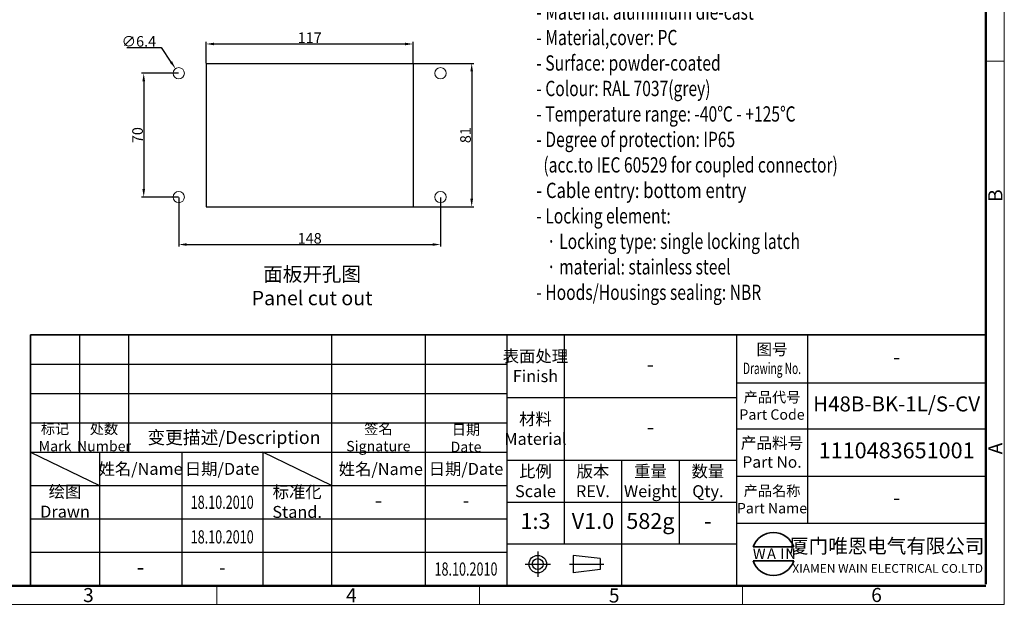
# Model space of a CAD drawing. Units: millimetres. Extents: x 4283 to 5174, y 481 to 1111.
# Drawn here: x 4617 to 5174, y 481 to 811 of the extents above; entities that cross this region are included whole.
import ezdxf

# ---------------------------------------------------------------- set-up
doc = ezdxf.new("R2010")
doc.units = ezdxf.units.MM
doc.header["$LTSCALE"] = 65.395
doc.header["$PDMODE"] = 3
doc.header["$PDSIZE"] = 8
doc.layers.get('0').update_dxf_attribs({"linetype": 'CONTINUOUS', "lineweight": 30})
doc.layers.get('Defpoints').update_dxf_attribs({"linetype": 'CONTINUOUS'})
for name, color, linetype, lineweight in [('Dim', 3, 'CONTINUOUS', 15), ('图框', 7, 'CONTINUOUS', 20), ('打标文字', 3, 'CONTINUOUS', 20)]:
    doc.layers.add(name, color=color, linetype=linetype, lineweight=lineweight)
doc.styles.add('Chinese', font='PMingLiU.ttf')
doc.styles.add('Romans字体', font='romans.shx', dxfattribs={"width": 0.75})
doc.styles.get("Standard").update_dxf_attribs({"font": 'simfang_0.ttf', "width": 0.75})
doc.styles.add('工程字', font='gbenor.shx', dxfattribs={"bigfont": 'gbcbig.shx'})
doc.dimstyles.new('01', dxfattribs={"dimtxt": 6, "dimasz": 4.5, "dimexe": 1.2, "dimexo": 0.2, "dimgap": 0.5, "dimtad": 1, "dimdec": 1, "dimdsep": 46, "dimtxsty": 'Romans字体', "dimcen": 0, "dimclrd": 1, "dimclre": 6, "dimclrt": 4, "dimazin": 2, "dimtfac": 1, "dimtdec": 1, "dimtofl": 0, "dimtmove": 0, "dimatfit": 3, "dimfxl": 1, "dimtolj": 1, "dimtzin": 0, "dimarcsym": 0})
doc.dimstyles.new('01$3', dxfattribs={"dimtxt": 6, "dimasz": 4.5, "dimexe": 1.2, "dimexo": 0.2, "dimgap": 0.5, "dimtad": 1, "dimtih": 1, "dimtoh": 1, "dimdec": 1, "dimdsep": 46, "dimtxsty": 'Romans字体', "dimcen": 0, "dimclrd": 1, "dimclre": 6, "dimclrt": 4, "dimazin": 2, "dimtfac": 1, "dimtdec": 1, "dimtofl": 0, "dimtmove": 0, "dimatfit": 3, "dimfxl": 1, "dimtolj": 1, "dimtzin": 0, "dimarcsym": 0})

# ---------------------------------------------------------------- blocks, each defined once
blk = doc.blocks.new('A4图框-NEW')
at = {"layer": '图框', "color": 1, "lineweight": 18}
for p, q in [((1130.41, 480.53), (1130.41, 690.53)), ((833.41, 480.53), (1130.41, 480.53))]:
    blk.add_line(p, q, dxfattribs=at)
at = {"layer": '图框', "lineweight": 50}
for p, q in [((1126.93, 484.34), (1126.93, 675.53)), ((836.85, 484.03), (1126.93, 484.03))]:
    blk.add_line(p, q, dxfattribs=at)
at = {"layer": '图框', "color": 6}
for p, q in [((1130.41, 582.89), (1126.93, 582.89)), ((982.02, 484.03), (982.02, 480.53)), ((1031.55, 484.03), (1031.55, 480.53)), ((1081.09, 484.03), (1081.09, 480.53))]:
    blk.add_line(p, q, dxfattribs=at)
at = {"layer": '图框', "lineweight": 35}
for q in [(1126.93, 531.33), (946.93, 484.03)]:
    blk.add_line((946.93, 531.33), q, dxfattribs=at)
at = {"layer": '图框', "lineweight": -3}
for p, q in [((956.15, 531.33), (956.15, 509.21)), ((965.36, 531.33), (965.36, 509.21)), ((1003.65, 531.33), (1003.65, 484.03)), ((1021.3, 531.33), (1021.3, 484.03)), ((1036.65, 531.33), (1036.65, 484.01)), ((1047.47, 531.33), (1047.47, 507.67)), ((1079.97, 531.33), (1079.97, 484.01)), ((1093.32, 531.33), (1093.32, 495.84)), ((946.93, 525.8), (1036.65, 525.8)), ((1079.97, 522.27), (1126.93, 522.27)), ((946.93, 520.27), (1036.65, 520.27)), ((1036.65, 519.5), (1079.97, 519.5)), ((946.93, 514.74), (1036.65, 514.74)), ((1079.97, 513.59), (1126.93, 513.59)), ((946.93, 509.21), (1036.65, 509.21)), ((946.93, 509.21), (959.91, 502.91)), ((959.91, 509.21), (959.91, 484.03)), ((975.41, 509.21), (975.41, 484.03)), ((990.67, 509.21), (990.67, 484.03)), ((1003.65, 502.91), (990.67, 509.21)), ((1036.65, 507.67), (1079.97, 507.67)), ((1047.48, 507.67), (1047.48, 491.9)), ((1058.31, 507.67), (1058.31, 484.03)), ((1069.14, 507.67), (1069.14, 491.9)), ((1079.97, 504.71), (1126.93, 504.71)), ((946.93, 502.91), (1036.65, 502.91)), ((1036.65, 499.78), (1079.97, 499.78)), ((946.93, 496.62), (1036.65, 496.62)), ((1079.97, 495.84), (1126.93, 495.84)), ((1036.65, 491.9), (1079.97, 491.9)), ((946.93, 490.33), (1036.65, 490.33))]:
    blk.add_line(p, q, dxfattribs=at)
at = {"layer": '图框', "lineweight": 25}
for p, q in [((1042.5, 490.48), (1042.5, 485.74)), ((1040.14, 488.11), (1044.87, 488.11)), ((1048.47, 488.11), (1054.95, 488.11)), ((1054.23, 489.14), (1049.16, 489.76)), ((1049.16, 489.76), (1049.16, 486.46)), ((1054.23, 489.14), (1054.23, 487.08)), ((1054.23, 487.08), (1049.16, 486.46))]:
    blk.add_line(p, q, dxfattribs=at)
at = {"layer": '图框', "color": 4, "lineweight": 35}
for p, q in [((1083.06, 491.34), (1090.74, 491.34)), ((1083.06, 488.7), (1090.74, 488.7))]:
    blk.add_line(p, q, dxfattribs=at)
at = {"layer": '图框', "lineweight": 25}
for radius in [1.65, 1.03]:
    blk.add_circle((1042.5, 488.11), radius, dxfattribs=at)
at = {"layer": '图框', "color": 4, "lineweight": 35}
for start, end in [(18.9524, 161.0476), (198.9524, 341.0476)]:
    blk.add_arc((1086.9, 490.02), 4.06, start, end, dxfattribs=at)
at = {"layer": '图框', "color": 6, "insert": (1127.4, 556.37), "char_height": 2.65, "width": 2.5579, "attachment_point": 1, "rotation": 90, "style": 'Romans字体'}
blk.add_mtext('B', dxfattribs=at)
at = {"layer": '图框', "attachment_point": 5}
for s, insert, char_height, width in [('图号{\\Ftxt|c134;\\P\\Fromans|c134;\\W0.65;Drawing No.}', (1086.64, 526.8), 2.1549, 13.3447), ('表面处理\\P{\\Fromans|c134;Finish}', (1042.06, 525.41), 2.2528, 10.82), ('产品代号\\P{\\Fromans|c134;Part Code}', (1086.64, 517.93), 1.959, 13.3447), ('材料\\P{\\Fromans|c134;Material}', (1042.06, 513.59), 2.2528, 10.82), ('标记\\P{\\Fromans|c134;Mark}', (951.54, 511.97), 1.959, 9.2182), ('处数\\P{\\Fromans|c134;Number }', (960.76, 511.97), 1.959, 9.2182), ('签名\\P{\\Fromans|c134;Signature} ', (1012.47, 511.97), 1.959, 17.6264), ('日期\\P{\\Fromans|c134;Date}', (1028.98, 511.83), 1.959, 15.3523), ('  变更描述{\\Fromans|c134;/Description}', (984.51, 511.97), 2.4487, 38.2879), ('产品料号\\P{\\Fromans|c134;Part No.}', (1086.64, 509.15), 2.1549, 13.3447), ('姓名{\\Fromans|c134;/Name\\Ftxt|c134; }', (967.66, 506.06), 2.2528, 15.5018), ('日期{\\Fromans|c134;/Date}', (983.04, 506.06), 2.2528, 15.2624), ('姓名{\\Fromans|c134;/Name}', (1012.93, 506.02), 2.2528, 16.9349), ('日期{\\Fromans|c134;/Date}', (1028.98, 506.06), 2.2528, 15.3523), ('比例\\P{\\Fromans|c134;Scale}', (1042.07, 503.73), 2.2528, 10.8293), ('版本\\P{\\Fromans|c134;REV.}', (1052.89, 503.73), 2.2528, 10.8387), ('重量\\P{\\Fromans|c134;Weight}', (1063.73, 503.73), 2.2528, 10.8293), ('数量\\P{\\Fromans|c134;Qty.}', (1074.56, 503.73), 2.2528, 10.8293), ('绘图\\P{\\Fromans|c134;Drawn\\Ftxt|c134; }', (953.42, 499.88), 2.2528, 12.9801), ('产品名称\\P{\\Fromans|c134;Part Name}', (1086.64, 500.28), 1.959, 13.3447)]:
    blk.add_mtext(s, dxfattribs=dict(at, insert=insert, char_height=char_height, width=width))
at = {"layer": '图框', "color": 3, "attachment_point": 5, "style": 'Romans字体'}
for s, insert, char_height, width in [('-', (1110.12, 526.8), 2.99, 33.6124), ('-', (1063.72, 525.41), 2.99, 32.4974), ('-', (1063.73, 513.59), 2.99, 32.488), ('{\\W0.7;18.10.2010}', (983.04, 499.77), 2.4879, 15.2624), ('-', (1012.48, 499.77), 2.99, 17.6488), ('-', (1028.98, 499.77), 2.49, 15.3523), ('-', (1110.12, 500.28), 2.99, 33.6124), ('V1.0', (1052.9, 495.84), 2.986, 10.8293), ('-', (1074.56, 495.84), 2.99, 10.8293), ('{\\W0.7;18.10.2010}', (983.04, 493.24), 2.4879, 15.2624), ('{\\W0.7;18.10.2010}', (1028.98, 487.18), 2.4879, 15.3523), ('-', (967.66, 487.18), 2.99, 15.5018), ('-', (983.04, 487.18), 2.49, 15.2624)]:
    blk.add_mtext(s, dxfattribs=dict(at, insert=insert, char_height=char_height, width=width))
at = {"layer": '图框', "color": 6, "linetype": 'ByBlock', "lineweight": 18, "insert": (1127.4, 508.79), "char_height": 2.65, "width": 2.5579, "attachment_point": 1, "rotation": 90, "style": 'Romans字体'}
blk.add_mtext('A', dxfattribs=at)
at = {"layer": '图框', "insert": (997.16, 499.82), "char_height": 2.2528, "width": 12.9801, "attachment_point": 5, "style": 'Romans字体'}
blk.add_mtext('{\\fFangSong_GB2312|b0|i0|c134|p49;标准化}\\PStand.', dxfattribs=at)
at = {"layer": '图框', "color": 1, "lineweight": 20, "insert": (1108.26, 491.52), "char_height": 2.6991, "width": 82.3083, "attachment_point": 5}
blk.add_mtext('{\\fSimHei|b0|i0|c134|p2;厦门唯恩电气有限公司}', dxfattribs=at)
at = {"layer": '图框', "color": 1, "lineweight": 20, "char_height": 2.0059, "width": 5.0472, "attachment_point": 1, "style": 'Chinese'}
for s, insert in [('{\\fArial|b0|i0|c0|p34;W}', (1083.03, 491.05)), ('{\\fArial|b0|i0|c0|p34;A}', (1085.71, 491.09)), ('{\\fArial|b0|i0|c0|p34;I}', (1088.21, 491.09)), ('{\\fArial|b0|i0|c0|p34;N}', (1089.14, 491.08))]:
    blk.add_mtext(s, dxfattribs=dict(at, insert=insert))
at = {"layer": '图框', "color": 3, "lineweight": 20, "insert": (1108.44, 487.3), "char_height": 1.6525, "width": 68.0856, "attachment_point": 5, "style": '工程字'}
blk.add_mtext('{\\fArial Narrow|b0|i0|c0|p34;XIAMEN WAIN ELECTRICAL CO.LTD}', dxfattribs=at)
at = {"layer": '图框', "color": 6, "char_height": 2.65, "width": 2.5579, "attachment_point": 1, "style": 'Romans字体'}
for s, insert in [('3', (956.83, 483.6)), ('4', (1006.38, 483.57)), ('5', (1055.9, 483.52)), ('6', (1105.33, 483.62))]:
    blk.add_mtext(s, dxfattribs=dict(at, insert=insert))
blk = doc.blocks.new('*D6')
at = {"color": 6, "lineweight": -2}
for p, q in [((4722.75, 786.8), (4722.75, 798.83)), ((4839.75, 786.8), (4839.75, 798.83))]:
    blk.add_line(p, q, dxfattribs=at)
at = {"color": 1, "lineweight": -2}
blk.add_line((4727.25, 797.63), (4835.25, 797.63), dxfattribs=at)
at = {"color": 1}
for points in [[(4727.25, 798.38), (4727.25, 796.88), (4722.75, 797.63)], [(4835.25, 798.38), (4835.25, 796.88), (4839.75, 797.63)]]:
    blk.add_solid(points, dxfattribs=at)
at = {"layer": 'Defpoints', "color": 0}
for p in [(4839.75, 797.63), (4722.75, 786.6), (4839.75, 786.6)]:
    blk.add_point(p, dxfattribs=at)
at = {"color": 4, "insert": (4781.25, 801.13), "char_height": 6, "attachment_point": 5, "style": 'Romans字体'}
blk.add_mtext('\\A1;117', dxfattribs=at)
blk = doc.blocks.new('*D7')
at = {"color": 6, "lineweight": -2}
for p, q in [((4839.95, 786.6), (4874.07, 786.6)), ((4839.95, 705.6), (4874.07, 705.6))]:
    blk.add_line(p, q, dxfattribs=at)
at = {"color": 1, "lineweight": -2}
blk.add_line((4872.87, 782.1), (4872.87, 710.1), dxfattribs=at)
at = {"color": 1}
for points in [[(4872.12, 782.1), (4873.62, 782.1), (4872.87, 786.6)], [(4872.12, 710.1), (4873.62, 710.1), (4872.87, 705.6)]]:
    blk.add_solid(points, dxfattribs=at)
at = {"layer": 'Defpoints', "color": 0}
for p in [(4839.75, 786.6), (4839.75, 705.6), (4872.87, 705.6)]:
    blk.add_point(p, dxfattribs=at)
at = {"color": 4, "insert": (4869.37, 746.1), "char_height": 6, "attachment_point": 5, "rotation": 90, "style": 'Romans字体'}
blk.add_mtext('\\A1;81', dxfattribs=at)
blk = doc.blocks.new('*D3')
at = {"color": 6, "lineweight": -2}
for p, q in [((4707.05, 781.1), (4686.27, 781.1)), ((4707.05, 711.1), (4686.27, 711.1))]:
    blk.add_line(p, q, dxfattribs=at)
at = {"color": 1, "lineweight": -2}
blk.add_line((4687.47, 776.6), (4687.47, 715.6), dxfattribs=at)
at = {"color": 1}
for points in [[(4686.72, 776.6), (4688.22, 776.6), (4687.47, 781.1)], [(4686.72, 715.6), (4688.22, 715.6), (4687.47, 711.1)]]:
    blk.add_solid(points, dxfattribs=at)
at = {"layer": 'Defpoints', "color": 0}
for p in [(4707.25, 781.1), (4687.47, 711.1), (4707.25, 711.1)]:
    blk.add_point(p, dxfattribs=at)
at = {"color": 4, "insert": (4683.97, 746.1), "char_height": 6, "attachment_point": 5, "rotation": 90, "style": 'Romans字体'}
blk.add_mtext('\\A1;70', dxfattribs=at)
blk = doc.blocks.new('*D4')
at = {"color": 6, "lineweight": -2}
for p, q in [((4707.25, 710.9), (4707.25, 683.06)), ((4855.25, 710.9), (4855.25, 683.06))]:
    blk.add_line(p, q, dxfattribs=at)
at = {"color": 1, "lineweight": -2}
blk.add_line((4711.75, 684.26), (4850.75, 684.26), dxfattribs=at)
at = {"color": 1}
for points in [[(4711.75, 685.01), (4711.75, 683.51), (4707.25, 684.26)], [(4850.75, 685.01), (4850.75, 683.51), (4855.25, 684.26)]]:
    blk.add_solid(points, dxfattribs=at)
at = {"layer": 'Defpoints', "color": 0}
for p in [(4707.25, 711.1), (4855.25, 711.1), (4855.25, 684.26)]:
    blk.add_point(p, dxfattribs=at)
at = {"color": 4, "insert": (4781.25, 687.76), "char_height": 6, "attachment_point": 5, "style": 'Romans字体'}
blk.add_mtext('\\A1;148', dxfattribs=at)
blk = doc.blocks.new('*D5')
at = {"layer": 'Defpoints', "color": 0}
for p in [(4705.43, 783.73), (4709.06, 778.46)]:
    blk.add_point(p, dxfattribs=at)
at = {"layer": 'Dim', "color": 1, "lineweight": -2}
for p, q in [((4677.86, 795.6), (4697.26, 795.6)), ((4697.26, 795.6), (4702.88, 787.44))]:
    blk.add_line(p, q, dxfattribs=at)
at = {"layer": 'Dim', "color": 1}
blk.add_solid([(4703.5, 787.87), (4702.26, 787.01), (4705.43, 783.73)], dxfattribs=at)
at = {"layer": 'Dim', "color": 4, "insert": (4684.72, 799.1), "char_height": 6, "attachment_point": 5, "style": 'Romans字体'}
blk.add_mtext('\\A1;∅6.4', dxfattribs=at)

msp = doc.modelspace()

# ---------------------------------------------------------------- linework, layer by layer
for p, q in [((4722.75, 786.6), (4839.75, 786.6)), ((4722.75, 786.6), (4722.75, 705.6)), ((4839.75, 786.6), (4839.75, 705.6)), ((4722.75, 705.6), (4839.75, 705.6))]:
    msp.add_line(p, q)
at = {"layer": 'Dim'}
for centre in [(4707.25, 781.1), (4855.25, 781.1), (4707.25, 711.1), (4855.25, 711.1)]:
    msp.add_circle(centre, 3.2, dxfattribs=at)

# ---------------------------------------------------------------- block references
at = {"layer": 'Dim', "xscale": 3, "yscale": 3, "zscale": 3}
msp.add_blockref('A4图框-NEW', (1782.71, -960.74), dxfattribs=at)

# ---------------------------------------------------------------- texts
at = {"layer": '图框', "color": 3, "insert": (4782.63, 660.75), "char_height": 8.1, "width": 106.2329, "attachment_point": 5}
msp.add_mtext('面板开孔图\\P{\\Fromans|c134;Panel cut out}', dxfattribs=at)
at = {"layer": '图框', "color": 3, "attachment_point": 5, "style": 'Romans字体'}
for s, insert, char_height, width in [('H48B-BK-1L/S-CV', (5113.08, 593.05), 8.5, 100.8372), ('1110483651001', (5113.08, 566.71), 8.9565, 100.8372), ('1:3 ', (4908.92, 526.79), 8.957, 32.488), ('582g ', (4973.89, 526.79), 8.957, 32.488)]:
    msp.add_mtext(s, dxfattribs=dict(at, insert=insert, char_height=char_height, width=width))
at = {"layer": '打标文字', "color": 3, "insert": (4909.43, 1021.66), "char_height": 5.65158, "width": 256.4511, "attachment_point": 1}
msp.add_mtext('\\A1;{\\H1.5288x;技术参数：\\P- 材料: 压铸铝\\P- 盖子材料: \\Fromans|c134;PC\\fFangSong_GB2312|b0|i0|c134|p49;\\P- 表面处理: 粉末喷涂\\P- 颜色: \\Fromans|c134;RAL 7037\\fFangSong_GB2312|b0|i0|c134|p49;（灰色） \\P- 温度范围: \\Fromans|c134;-40\\fFangSong_GB2312|b0|i0|c134|p49;℃\\Fromans|c134; - +125\\fFangSong_GB2312|b0|i0|c134|p49;℃\\P- 防护等级: \\Fromans|c134;IP65\\fFangSong_GB2312|b0|i0|c134|p49;（联锁状态,\\Fromans|c134;IEC 60529\\fFangSong_GB2312|b0|i0|c134|p49;）\\P\\W0.8;- 出线方向: 底部出线\\P\\W0.75;- 联锁元件:\\P   · 锁扣方式:金属单扣\\P   · 材料:不锈钢\\P- 密封元件: \\Fromans|c134;NBR\\P\\fFangSong_GB2312|b0|i0|c134|p49;\\P\\Fromans|c134;Technical Specification:\\P- Material: aluminium die-cast\\P- Material,cover: PC\\P- Surface: powder-coated\\P- Colour: RAL 7037(grey)\\P- Temperature range: -40\\fFangSong_GB2312|b0|i0|c134|p49;℃\\Fromans|c134; - +125\\fFangSong_GB2312|b0|i0|c134|p49;℃\\Fromans|c134;\\P- Degree of protection: IP65\\P  (acc.to IEC 60529 for coupled connector)\\P\\W0.8;- Cable entry: bottom entry\\P\\W0.75;- Locking element:\\P   \\fFangSong_GB2312|b0|i0|c134|p49;·\\Fromans|c134; Locking type: single locking latch  \\P   \\fFangSong_GB2312|b0|i0|c134|p49;·\\Fromans|c134; material: stainless steel\\P- Hoods/Housings sealing: NBR\\P\\fFangSong_GB2312|b0|i0|c134|p49;\\P}  ', dxfattribs=at)

# ---------------------------------------------------------------- dimensions: what is measured, and where the dimension line sits
for base, p1, p2, picture, middle in [((4839.75, 797.63), (4722.75, 786.6), (4839.75, 786.6), '*D6', (4781.25, 801.13)), ((4855.25, 684.26), (4707.25, 711.1), (4855.25, 711.1), '*D4', (4781.25, 687.76))]:
    dim = msp.add_linear_dim(base=base, p1=p1, p2=p2, dimstyle='01')
    dim.commit()
    dim.dimension.update_dxf_attribs({"geometry": picture, "text_midpoint": middle})
for base, p1, p2, picture, middle in [((4872.87, 705.6), (4839.75, 786.6), (4839.75, 705.6), '*D7', (4869.37, 746.1)), ((4687.47, 711.1), (4707.25, 781.1), (4707.25, 711.1), '*D3', (4683.97, 746.1))]:
    dim = msp.add_linear_dim(base=base, p1=p1, p2=p2, angle=90, dimstyle='01')
    dim.commit()
    dim.dimension.update_dxf_attribs({"geometry": picture, "text_midpoint": middle})
at = {"layer": 'Dim'}
dim = msp.add_diameter_dim_2p(p1=(4709.06, 778.46), p2=(4705.43, 783.73), dimstyle='01$3', dxfattribs=at)
dim.commit()
dim.dimension.update_dxf_attribs({"geometry": '*D5', "text_midpoint": (4684.72, 795.6), "dimtype": 163})

doc.saveas('drawing.dxf')
